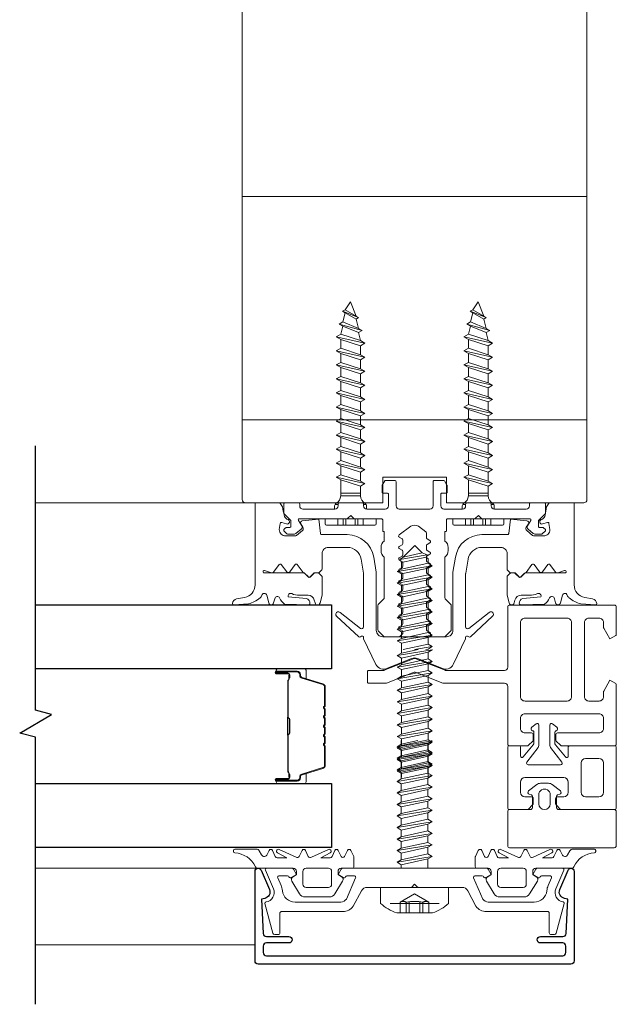
# Model space of a CAD drawing. Extents: x -645 to 6870, y -2969 to 430.
# Drawn here: x 5261 to 5354, y -2254 to -2099 of the extents above; entities that cross this region are included whole.
import ezdxf

# ---------------------------------------------------------------- set-up
doc = ezdxf.new("R2010")
doc.units = 0
doc.header["$LTSCALE"] = 200
doc.header["$MEASUREMENT"] = 0
doc.linetypes.add('VERDECKT', pattern=[0.375, 0.25, -0.125])
doc.layers.get('0').update_dxf_attribs({"color": 5, "linetype": 'CONTINUOUS', "lineweight": 20})
for name, color, linetype, lineweight in [('0-0', 7, 'CONTINUOUS', 9), ('5-0', 6, 'CONTINUOUS', 9), ('Bemassung', 201, 'CONTINUOUS', 9), ('Butal', 9, 'CONTINUOUS', 15), ('Normteile', 30, 'CONTINUOUS', 15), ('Schraffur Alu', 161, 'CONTINUOUS', 5), ('Spacer Bar', 1, 'CONTINUOUS', 9)]:
    doc.layers.add(name, color=color, linetype=linetype, lineweight=lineweight)
for name, color, linetype in [('3', 3, 'CONTINUOUS'), ('7', 7, 'CONTINUOUS'), ('AUX', 220, 'CONTINUOUS'), ('Glass', 1, 'CONTINUOUS')]:
    doc.layers.add(name, color=color, linetype=linetype)

# ---------------------------------------------------------------- blocks, each defined once
blk = doc.blocks.new('908020 in eingebautem Zust.')
at = {"layer": 'Normteile'}
for p, q in [((-4, 2.5), (-4, 3.3)), ((3.8, 3.5), (-3.8, 3.5)), ((4, 2.5), (4, 3.3)), ((-4, 2.5), (4, 2.5)), ((-2.5, 0.5), (-2.5, 1)), ((-2.43, 0.25), (-2, 0.25)), ((2, 0.25), (2.43, 0.25)), ((2.5, 0.5), (2.5, 1)), ((-1.55, -3.6), (-1.55, -1.09)), ((-1.55, -1.09), (1.55, -1.09)), ((1.55, -1.5), (-1.55, -1.5)), ((1.55, -2.6), (1.55, -1.09)), ((2.25, -3), (-2.25, -4)), ((1.55, -2.6), (-1.55, -3.6)), ((2.25, -3), (1.55, -2.6)), ((1.55, -3.4), (2.25, -3)), ((-1.55, -3.6), (-2.25, -4)), ((-2.25, -4), (-1.55, -4.4)), ((-1.55, -4.4), (1.55, -3.4)), ((-1.55, -5.8), (-1.55, -4.4)), ((1.55, -4.8), (1.55, -3.4)), ((2.25, -5.2), (-2.25, -6.2)), ((-1.55, -5.8), (-2.25, -6.2)), ((1.55, -4.8), (-1.55, -5.8)), ((-1.55, -6.6), (1.55, -5.6)), ((2.25, -5.2), (1.55, -4.8)), ((1.55, -5.6), (2.25, -5.2)), ((1.55, -7), (1.55, -5.6)), ((-2.25, -6.2), (-1.55, -6.6)), ((2.25, -7.4), (-2.25, -8.4)), ((-1.55, -8), (-1.55, -6.6)), ((1.55, -7), (-1.55, -8)), ((2.25, -7.4), (1.55, -7)), ((1.55, -7.8), (2.25, -7.4)), ((-1.55, -8), (-2.25, -8.4)), ((-2.25, -8.4), (-1.55, -8.8)), ((-1.55, -8.8), (1.55, -7.8)), ((-1.55, -10.2), (-1.55, -8.8)), ((1.55, -9.2), (-1.55, -10.2)), ((1.55, -9.2), (1.55, -7.8)), ((2.25, -9.6), (1.55, -9.2)), ((2.25, -9.6), (-2.25, -10.6)), ((-1.55, -10.2), (-2.25, -10.6)), ((-2.25, -10.6), (-1.55, -11)), ((-1.55, -11), (1.55, -10)), ((1.55, -10), (2.25, -9.6)), ((1.55, -11.4), (1.55, -10)), ((2.25, -11.8), (-2.25, -12.8)), ((-1.55, -12.4), (-1.55, -11)), ((1.55, -11.4), (-1.55, -12.4)), ((-1.55, -13.2), (1.55, -12.2)), ((2.25, -11.8), (1.55, -11.4)), ((1.55, -12.2), (2.25, -11.8)), ((1.55, -13.6), (1.55, -12.2)), ((-1.55, -12.4), (-2.25, -12.8)), ((-2.25, -12.8), (-1.55, -13.2)), ((-1.55, -14.6), (-1.55, -13.2)), ((1.55, -13.6), (-1.55, -14.6)), ((2.25, -14), (1.55, -13.6)), ((2.25, -14), (-2.25, -15)), ((-1.55, -14.6), (-2.25, -15)), ((-2.25, -15), (-1.55, -15.4)), ((-1.55, -15.4), (1.55, -14.4)), ((-1.55, -16.8), (-1.55, -15.4)), ((1.55, -14.4), (2.25, -14)), ((1.55, -15.8), (1.55, -14.4)), ((2.25, -16.2), (-2.25, -17.2)), ((-1.55, -16.8), (-2.25, -17.2)), ((1.55, -15.8), (-1.55, -16.8)), ((-1.55, -17.6), (1.55, -16.6)), ((2.25, -16.2), (1.55, -15.8)), ((1.55, -16.6), (2.25, -16.2)), ((1.55, -18), (1.55, -16.6)), ((-2.25, -17.2), (-1.55, -17.6)), ((2.25, -18.4), (-2.25, -19.4)), ((-1.55, -19), (-1.55, -17.6)), ((1.55, -18), (-1.55, -19)), ((2.25, -18.4), (1.55, -18)), ((1.55, -18.8), (2.25, -18.4)), ((-1.55, -19), (-2.25, -19.4)), ((-2.25, -19.4), (-1.55, -19.8)), ((-1.55, -19.8), (1.55, -18.8)), ((-1.55, -21.2), (-1.55, -19.8)), ((1.55, -20.2), (1.55, -18.8)), ((2.25, -20.6), (-2.25, -21.6)), ((-1.55, -21.2), (-2.25, -21.6)), ((1.55, -20.2), (-1.55, -21.2)), ((-1.55, -22), (1.55, -21)), ((2.25, -20.6), (1.55, -20.2)), ((1.55, -21), (2.25, -20.6)), ((1.55, -22.4), (1.55, -21)), ((-2.25, -21.6), (-1.55, -22)), ((2.25, -22.8), (-2.25, -23.8)), ((-1.55, -23.4), (-1.55, -22)), ((1.55, -22.4), (-1.55, -23.4)), ((2.25, -22.8), (1.55, -22.4)), ((1.55, -23.2), (2.25, -22.8)), ((-1.55, -23.4), (-2.25, -23.8)), ((-2.25, -23.8), (-1.55, -24.2)), ((-1.55, -24.2), (1.55, -23.2)), ((-1.55, -25.6), (-1.55, -24.2)), ((1.55, -24.6), (-1.55, -25.6)), ((1.55, -24.6), (1.55, -23.2)), ((2.25, -25), (1.55, -24.6)), ((2.25, -25), (-2.25, -26)), ((-1.55, -25.6), (-2.25, -26)), ((-2.25, -26), (-1.55, -26.4)), ((-1.55, -26.4), (1.55, -25.4)), ((1.24, -26.68), (1.55, -25.4)), ((1.55, -25.4), (2.25, -25)), ((1.8, -27), (-1.8, -28)), ((-1.24, -27.68), (-1.8, -28)), ((-1.24, -27.68), (-1.55, -26.4)), ((1.24, -26.68), (-1.24, -27.68)), ((-1.24, -28.32), (1.24, -27.32)), ((0.87, -28.77), (1.24, -27.32)), ((1.8, -27), (1.24, -26.68)), ((1.24, -27.32), (1.8, -27)), ((-1.8, -28), (-1.24, -28.32)), ((1.26, -29), (-1.26, -30)), ((-0.87, -29.77), (-1.24, -28.32)), ((0.87, -28.77), (-0.87, -29.77)), ((-0.87, -30.23), (0.87, -29.23)), ((0, -31.5), (0.87, -29.23)), ((1.26, -29), (0.87, -28.77)), ((0.87, -29.23), (1.26, -29)), ((-0.87, -29.77), (-1.26, -30)), ((-1.26, -30), (-0.87, -30.23)), ((-0.87, -30.23), (0, -31.5))]:
    blk.add_line(p, q, dxfattribs=at)
at = {"layer": 'Normteile', "linetype": 'VERDECKT', "ltscale": 0.3}
for p, q in [((-1.98, 2.5), (-1.98, 3.5)), ((-1.14, 3.5), (-1.14, 2.5)), ((-0.73, 3.5), (-0.73, 2.5)), ((0.73, 3.5), (0.73, 2.5)), ((1.14, 2.5), (1.14, 3.5)), ((1.97, 3.5), (1.97, 2.5))]:
    blk.add_line(p, q, dxfattribs=at)
at = {"layer": 'Normteile'}
for centre, radius, start, end in [((-3.8, 3.3), 0.2, 90, 180), ((3.8, 3.3), 0.2, 0, 90), ((-2, 0.5), 0.5, 180, 240), ((-3.01, -1.18), 1.46, 3.4521, 58.7297), ((3.01, -1.18), 1.46, 121.2703, 176.5479), ((2, 0.5), 0.5, 300, 0)]:
    blk.add_arc(centre, radius, start, end, dxfattribs=at)
blk = doc.blocks.new('11070 gedrückt 3mm')
for points in [[(12.95, -1.22, 0.277332), (16.16, -3.42, -1.021113), (16.01, -4), (12.78, -4, -0.270798), (12.34, -3.75), (11.97, -3.08, 0.581309), (11.1, -3.15), (10.81, -3.79, -0.63707), (10.26, -3.79), (9.82, -2.84, 0.291473), (9.55, -2.66), (8.04, -2.66), (9.5, -3.42, -0.957292), (9.21, -3.94), (6.56, -2.75, 0.520567), (6.08, -2.84), (5.63, -3.79, -0.63707), (5.09, -3.79), (4.65, -2.84, 0.520567), (4.16, -2.75), (1.51, -3.94, -0.957292), (1.23, -3.42), (2.69, -2.66), (1.21, -2.66, 0.291473), (0.94, -2.84), (0.5, -3.79, -0.63707), (-0.05, -3.79), (-0.49, -2.84, 0.63707), (-1.03, -2.84), (-1.48, -3.79, -0.63707), (-2.02, -3.79), (-2.47, -2.83, -0.109518), (-2.5, -2.7), (-2.5, -1.3, -0.41421), (-2.2, -1), (-0.5, -1, 0.414187), (0, -0.5), (0, 0), (-0.55, 0.32, -0.419151), (-0.73, 1.01), (0.48, 3.01, -0.263431), (1.34, 3.5), (5.16, 3.5, -0.263427), (6.02, 3.01), (7.23, 1.01, -0.419155), (7.05, 0.32), (6.5, 0), (6.5, -0.5, 0.414213), (7, -1), (12.66, -1, -0.336677)], [(1.5, -1), (5, -1, 0.414214), (5.5, -0.5), (5.5, 1.5, 0.414214), (5, 2), (1.5, 2, 0.414214), (1, 1.5), (1, -0.5, 0.414214)]]:
    blk.add_lwpolyline(points, format="xyb", close=True)
blk = doc.blocks.new('12107 bis 12119 + 12123 bis 12128 Schraubenkopf')
at = {"layer": 'Normteile', "linetype": 'VERDECKT', "ltscale": 0.3}
for p, q in [((-2.25, 2.32), (-2.25, 4)), ((-1.3, 4), (-1.3, 2.32)), ((-0.83, 4), (-0.83, 2.25)), ((0.83, 4), (0.83, 2.25)), ((1.3, 2.32), (1.3, 4)), ((2.25, 4), (2.25, 2.32)), ((0, 1), (-2.25, 2.32)), ((2.25, 2.32), (0, 1))]:
    blk.add_line(p, q, dxfattribs=at)
at = {"layer": 'Normteile'}
blk.add_line((-3.85, 2.5), (3.85, 2.5), dxfattribs=at)
at = {"layer": 'Normteile', "ltscale": 0.75}
blk.add_lwpolyline([(5.33, 2.5), (5.33, 0), (-5.33, 0), (-5.33, 2.5, -0.095875), (-2.8, 4), (2.8, 4, -0.095875)], format="xyb", close=True, dxfattribs=at)
at = {"layer": 'Normteile', "linetype": 'VERDECKT', "ltscale": 0.3}
for centre, radius, start, end in [((-1.78, 3.16), 0.962, 240.4703, 299.5297), ((0, 9.03), 6.84, 259.0274, 280.9726), ((1.78, 3.16), 0.962, 240.4703, 299.5297)]:
    blk.add_arc(centre, radius, start, end, dxfattribs=at)
blk = doc.blocks.new('150005~ gedrückt')
at = {"layer": '0-0'}
blk.add_line((20.68, 0.62), (20.68, 0.62), dxfattribs=at)
blk.add_lwpolyline([(15.6, 15.7, 0.767327), (14.82, 15.7), (14.5, 14.5), (14.5, 14.23), (14.5, 11.58, 0.198912), (14.56, 11.44), (14.94, 11.06, 0.198912), (15.08, 11), (15.63, 11, 0.198912), (15.78, 11.06), (16.36, 11.64, -0.414214), (16.64, 11.64), (17.22, 11.06, 0.198912), (17.37, 11), (23.55, 11, -1.177731), (23.49, 10.61), (22.43, 10.97, 0.323922), (22.1, 10.86), (21.21, 9.68, -0.5), (20.89, 9.68), (20.04, 10.81, 0.5), (19.56, 10.81), (18.71, 9.68, -0.5), (18.39, 9.68), (17.46, 10.92, 0.211267), (17.32, 11, -0.174469), (17.19, 11.06), (16.68, 11.58, 0.414214), (16.32, 11.58), (15.8, 11.05, -0.198912), (15.65, 10.99), (15.07, 10.99, 0.198912), (14.93, 10.93), (14.56, 10.56, 0.198912), (14.5, 10.42), (14.5, 8, -0.414214), (13.5, 7), (10.54, 7, -0.366641), (8.37, 8.84), (8.01, 11.02, -0.041301), (8, 11.1), (8, 19.45, -0.625085), (8.48, 19.68), (11.68, 17.18, 1), (12.22, 17.77), (8.74, 21.01, 0.338057), (8.5, 21.03), (8.31, 20.91, -0.58767), (8, 21.08), (8, 21.21, 0.111726), (7.98, 21.3), (6.05, 25.34, 0.428472), (4.26, 25.92), (0.47, 24.42, -0.251879), (-0.47, 24.42), (-4.26, 25.92, 0.428472), (-6.05, 25.34), (-7.98, 21.3, 0.111726), (-8, 21.21), (-8, 21.08, -0.58767), (-8.31, 20.91), (-8.5, 21.03, 0.338057), (-8.74, 21.01), (-12.22, 17.77, 1), (-11.68, 17.18), (-8.48, 19.68, -0.625085), (-8, 19.45), (-8, 11.1, -0.041301), (-8.01, 11.02), (-8.37, 8.84, -0.366641), (-10.54, 7), (-13.5, 7, -0.414214), (-14.5, 8), (-14.5, 10.42, 0.198912), (-14.56, 10.56), (-14.93, 10.93, 0.198912), (-15.07, 10.99), (-15.65, 10.99, -0.198912), (-15.8, 11.05), (-16.32, 11.58, 0.414214), (-16.68, 11.58), (-17.19, 11.06, -0.174469), (-17.32, 11, 0.211267), (-17.46, 10.92), (-18.39, 9.68, -0.5), (-18.71, 9.68), (-19.56, 10.81, 0.5), (-20.04, 10.81), (-20.89, 9.68, -0.5), (-21.21, 9.68), (-22.1, 10.86, 0.323922), (-22.43, 10.97), (-23.49, 10.61, -1.177731), (-23.55, 11), (-17.37, 11, 0.198912), (-17.22, 11.06), (-16.64, 11.64, -0.414214), (-16.36, 11.64), (-15.78, 11.06, 0.198912), (-15.63, 11), (-15.08, 11, 0.198912), (-14.94, 11.06), (-14.56, 11.44, 0.198912), (-14.5, 11.58), (-14.5, 14.23), (-14.5, 14.5), (-14.82, 15.7, 0.767327), (-15.6, 15.7), (-15.72, 15.24, -0.339454), (-16.69, 14.5), (-18.02, 14.5, 0.106206), (-19.25, 14.24, -0.678563), (-19.79, 14.75), (-16.94, 15, 0.33767), (-16.39, 15.8, 0.439058), (-16.63, 16), (-20.36, 15.9, 0.106206), (-21.14, 14.91, -0.743454), (-21.9, 15.03), (-22.08, 15.7, 0.767327), (-22.85, 15.7), (-23.17, 14.5, -0.343975), (-23.57, 14.2, 0.001865), (-23.57, 14.2, -0.270556), (-23.86, 14.36), (-23.91, 14.5, 0.131185), (-24.22, 14.91, 0.101228), (-26.03, 15.84), (-28.34, 16, 0.451773), (-28.53, 15.78, 0.33767), (-27.88, 15.07), (-26.65, 14.85, -0.363644), (-25, 12.88), (-25, 0), (-21.09, 0), (-20.68, 0.62, -0.008522), (-20.44, 1.97, -0.182347), (-20.03, 2.55), (-19.83, 2.65, 0.969791), (-20.05, 3.32), (-20.8, 3.09, -0.450044), (-21.05, 3.25), (-21.2, 4.2, -0.414214), (-20.2, 5.2), (-18.74, 5.2, -0.172955), (-18.48, 5.11), (-17.57, 4.37, -0.375129), (-17.49, 3.85), (-17.83, 3.3, 0.549389), (-17.6, 2.84), (-15, 2.55), (-14.75, 4.82, -0.382041), (-14.55, 5), (-10.54, 5, 0.366641), (-6.4, 8.51), (-6.01, 10.85, 0.041301), (-6, 10.93), (-6, 20, -0.414214), (-5, 21), (5, 21, -0.414214), (6, 20), (6, 10.93, 0.041301), (6.01, 10.85), (6.4, 8.51, 0.366641), (10.54, 5), (14.55, 5, -0.382041), (14.75, 4.82), (15, 2.55), (17.6, 2.84, 0.549389), (17.83, 3.3), (17.49, 3.85, -0.375129), (17.57, 4.37), (18.48, 5.11, -0.172955), (18.74, 5.2), (20.2, 5.2, -0.414214), (21.2, 4.2), (21.05, 3.25, -0.450044), (20.8, 3.09), (20.05, 3.32, 0.969791), (19.83, 2.65), (20.03, 2.55, -0.182347), (20.44, 1.97, -0.008522), (20.68, 0.62), (21.09, 0), (25, 0), (25, 12.88, -0.363644), (26.65, 14.85), (27.88, 15.07, 0.33767), (28.53, 15.78, 0.451773), (28.34, 16), (26.03, 15.84, 0.101228), (24.22, 14.91, 0.131185), (23.91, 14.5), (23.86, 14.36, -0.270556), (23.57, 14.2, 0.001865), (23.57, 14.2, -0.343975), (23.17, 14.5), (22.85, 15.7, 0.767327), (22.08, 15.7), (21.9, 15.03, -0.743454), (21.14, 14.91, 0.106206), (20.36, 15.9), (16.63, 16, 0.439058), (16.39, 15.8, 0.33767), (16.94, 15), (19.79, 14.75, -0.678563), (19.25, 14.24, 0.106206), (18.02, 14.5), (16.69, 14.5, -0.339454), (15.72, 15.24)], format="xyb", close=True, dxfattribs=at)
blk = doc.blocks.new('118005~')
at = {"layer": '0-0'}
blk.add_lwpolyline([(0.44, 2.94), (0, 2.5), (-0.44, 2.94, 0.198912), (-0.58, 3), (-7.44, 3, -0.276701), (-8.32, 3.53), (-9.61, 5.95, 0.244698), (-11.25, 6.8), (-20.9, 6.8, -0.414214), (-21.1, 7), (-21.1, 10.1, 0.414214), (-21.4, 10.4), (-21.9, 10.4, 0.339454), (-22.19, 10.18), (-23.44, 5.53, 0.447096), (-23.27, 5.28, -0.491243), (-22.12, 3.21), (-23.38, 0.28, 0.538723), (-23.2, 0), (-19.25, 0, 0.267949), (-18.99, 0.15), (-18.5, 1), (-19.32, 1.47, 0.131652), (-19.42, 1.5), (-19.5, 1.5, 0.341999), (-19.69, 1.35, -0.341999), (-19.89, 1.2), (-21.27, 1.2, -0.538723), (-21.45, 1.48), (-20.93, 2.69, 0.075599), (-20.72, 3.51, -0.383968), (-18.73, 5.3), (-11.55, 5.3, -0.263278), (-10.69, 4.82), (-9.24, 1.48, -0.540147), (-9.42, 1.2), (-10.61, 1.2, -0.341999), (-10.81, 1.35, 0.341999), (-11, 1.5), (-11.08, 1.5, 0.131652), (-11.18, 1.47), (-12, 1), (-11.51, 0.15, 0.267949), (-11.25, 0), (11.25, 0, 0.267949), (11.51, 0.15), (12, 1), (11.18, 1.47, 0.131652), (11.08, 1.5), (11, 1.5, 0.341999), (10.81, 1.35, -0.341999), (10.61, 1.2), (9.42, 1.2, -0.540147), (9.24, 1.48), (10.69, 4.82, -0.263278), (11.55, 5.3), (18.73, 5.3, -0.383968), (20.72, 3.51, 0.075599), (20.93, 2.69), (21.45, 1.48, -0.538723), (21.27, 1.2), (19.89, 1.2, -0.341999), (19.69, 1.35, 0.341999), (19.5, 1.5), (19.42, 1.5, 0.131652), (19.32, 1.47), (18.5, 1), (18.99, 0.15, 0.267949), (19.25, 0), (23.2, 0, 0.538723), (23.38, 0.28), (22.12, 3.21, -0.491243), (23.27, 5.28, 0.447096), (23.44, 5.53), (22.19, 10.18, 0.339454), (21.9, 10.4), (21.4, 10.4, 0.414214), (21.1, 10.1), (21.1, 7, -0.414214), (20.9, 6.8), (11.25, 6.8, 0.244698), (9.61, 5.95), (8.32, 3.53, -0.276701), (7.44, 3), (0.58, 3, 0.198912)], format="xyb", close=True, dxfattribs=at)
blk = doc.blocks.new('145021~')
at = {"layer": '0-0', "ltscale": 0.005}
blk.add_lwpolyline([(2.4, 1), (-2.4, 1, 0.414214), (-2.9, 0.5), (-2.9, -3.3, -0.414214), (-3.1, -3.5), (-4.49, -3.5, -0.25766), (-4.66, -3.41), (-5.07, -2.76, -0.141456), (-5.1, -2.65), (-5.1, -1.7, -0.414214), (-4.9, -1.5), (-4.3, -1.5, 0.414214), (-4.1, -1.3), (-4.1, 0.5, 0.414214), (-4.6, 1), (-7.5, 1, 0.414214), (-8, 0.5), (-8, 0.2, -0.414214), (-8.2, 0), (-11.8, 0, -0.414214), (-12, 0.2), (-12, 0.5, 0.414214), (-12.5, 1), (-17.5, 1, 0.414214), (-18, 0.5), (-18, 0.2, -0.414214), (-18.2, 0), (-20.3, 0, -0.414214), (-20.5, 0.2), (-20.5, 1.62, -0.198912), (-20.44, 1.76), (-19.46, 2.74, 0.198912), (-19.4, 2.88), (-19.4, 3.7, 0.414214), (-19.6, 3.9), (-20.12, 3.9, -0.198912), (-20.26, 3.96), (-20.44, 4.14, -0.198912), (-20.5, 4.28), (-20.5, 4.32, -0.198912), (-20.44, 4.46), (-20.06, 4.84, -0.198912), (-19.92, 4.9), (-18.84, 4.9, -0.172955), (-18.59, 4.81), (-17.77, 4.14, -0.375129), (-17.68, 3.62), (-18.19, 2.8, 0.58611), (-18.01, 2.5), (-10.58, 2.5, -0.198912), (-10.44, 2.44), (-10, 2), (-9.56, 2.44, -0.198912), (-9.42, 2.5), (-5.2, 2.5, 0.414214), (-5, 2.7), (-5, 4.4, -0.414214), (-4.9, 4.5), (-4.85, 4.5, 0.414214), (-4.75, 4.6), (-4.75, 6, -0.256331), (-5.25, 7), (-5.25, 7.5, -0.256331), (-4.75, 8.5), (-4.75, 14.92, 0.198912), (-4.81, 15.06), (-5.69, 15.94, -0.198912), (-5.75, 16.08), (-5.75, 19.92, -0.198912), (-5.69, 20.06), (-4.81, 20.94, -0.198912), (-4.67, 21), (-2.7, 21, -0.414214), (-2.5, 20.8), (-2.5, 20.5, 0.267949), (-2.4, 20.33), (-1.95, 20.07, -0.267949), (-1.85, 19.89), (-1.85, 19.31, -0.267949), (-1.95, 19.13), (-2.4, 18.87, 0.57735), (-2.4, 18.53), (-1.95, 18.27, -0.267949), (-1.85, 18.09), (-1.85, 17.51, -0.267949), (-1.95, 17.33), (-2.4, 17.07, 0.57735), (-2.4, 16.73), (-1.95, 16.47, -0.267949), (-1.85, 16.29), (-1.85, 15.71, -0.267949), (-1.95, 15.53), (-2.4, 15.27, 0.57735), (-2.4, 14.93), (-1.95, 14.67, -0.267949), (-1.85, 14.49), (-1.85, 13.91, -0.267949), (-1.95, 13.73), (-2.4, 13.47, 0.57735), (-2.4, 13.13), (-1.95, 12.87, -0.267949), (-1.85, 12.69), (-1.85, 12.11, -0.267949), (-1.95, 11.93), (-2.4, 11.67, 0.57735), (-2.4, 11.33), (-1.95, 11.07, -0.267949), (-1.85, 10.89), (-1.85, 10.31, -0.267949), (-1.95, 10.13), (-2.4, 9.87, 0.57735), (-2.4, 9.53), (-1.95, 9.27, -0.267949), (-1.85, 9.09), (-1.85, 8.51, -0.267949), (-1.95, 8.33), (-2.4, 8.07, 0.57735), (-2.4, 7.73), (-1.95, 7.47, -0.267949), (-1.85, 7.29), (-1.85, 6.71, -0.267949), (-1.95, 6.53), (-2.4, 6.27, 0.57735), (-2.4, 5.93), (-1.95, 5.67, -0.267815), (-1.85, 5.49), (-1.85, 4.72, 0.238401), (-1.77, 4.56), (-0.59, 3.69, 0.328432), (0.59, 3.69), (2.42, 5.04, 0.540903), (2.4, 5.37), (1.95, 5.63, -0.267949), (1.85, 5.81), (1.85, 6.39, -0.267949), (1.95, 6.57), (2.4, 6.83, 0.57735), (2.4, 7.17), (1.95, 7.43, -0.267949), (1.85, 7.61), (1.85, 8.19, -0.267949), (1.95, 8.37), (2.4, 8.63, 0.57735), (2.4, 8.97), (1.95, 9.23, -0.267949), (1.85, 9.41), (1.85, 9.99, -0.267949), (1.95, 10.17), (2.4, 10.43, 0.57735), (2.4, 10.77), (1.95, 11.03, -0.267949), (1.85, 11.21), (1.85, 11.79, -0.267949), (1.95, 11.97), (2.4, 12.23, 0.57735), (2.4, 12.57), (1.95, 12.83, -0.267949), (1.85, 13.01), (1.85, 13.59, -0.267949), (1.95, 13.77), (2.4, 14.03, 0.57735), (2.4, 14.37), (1.95, 14.63, -0.267949), (1.85, 14.81), (1.85, 15.39, -0.267949), (1.95, 15.57), (2.4, 15.83, 0.57735), (2.4, 16.17), (1.95, 16.43, -0.267949), (1.85, 16.61), (1.85, 17.19, -0.267949), (1.95, 17.37), (2.4, 17.63, 0.57735), (2.4, 17.97), (1.95, 18.23, -0.267949), (1.85, 18.41), (1.85, 18.99, -0.267949), (1.95, 19.17), (2.4, 19.43, 0.57735), (2.4, 19.77), (1.95, 20.03, -0.267949), (1.85, 20.21), (1.85, 20.42, -0.198912), (1.91, 20.56), (2.29, 20.94, -0.198912), (2.43, 21), (4.67, 21, -0.198912), (4.81, 20.94), (5.69, 20.06, -0.198912), (5.75, 19.92), (5.75, 16.08, -0.198912), (5.69, 15.94), (4.81, 15.06, 0.198912), (4.75, 14.92), (4.75, 8.5, -0.256331), (5.25, 7.5), (5.25, 7, -0.256331), (4.75, 6), (4.75, 4.6, 0.414214), (4.85, 4.5), (4.9, 4.5, -0.414214), (5, 4.4), (5, 2.7, 0.414214), (5.2, 2.5), (9.42, 2.5, -0.198983), (9.56, 2.44), (10, 2), (10.44, 2.44, -0.198912), (10.58, 2.5), (18.01, 2.5, 0.58611), (18.19, 2.8), (17.68, 3.62, -0.375129), (17.77, 4.14), (18.59, 4.81, -0.172955), (18.84, 4.9), (19.92, 4.9, -0.198912), (20.06, 4.84), (20.44, 4.46, -0.198912), (20.5, 4.32), (20.5, 4.28, -0.198912), (20.44, 4.14), (20.26, 3.96, -0.198912), (20.12, 3.9), (19.6, 3.9, 0.414214), (19.4, 3.7), (19.4, 2.88, 0.198912), (19.46, 2.74), (20.44, 1.76, -0.198912), (20.5, 1.62), (20.5, 0.2, -0.414214), (20.3, 0), (18.2, 0, -0.414214), (18, 0.2), (18, 0.5, 0.414214), (17.5, 1), (12.5, 1, 0.414214), (12, 0.5), (12, 0.2, -0.414214), (11.8, 0), (8.2, 0, -0.414214), (8, 0.2), (8, 0.5, 0.414214), (7.5, 1), (4.6, 1, 0.414214), (4.1, 0.5), (4.1, -1.3, 0.414214), (4.3, -1.5), (4.9, -1.5, -0.414214), (5.1, -1.7), (5.1, -2.65, -0.141456), (5.07, -2.76), (4.66, -3.41, -0.25766), (4.49, -3.5), (3.1, -3.5, -0.414214), (2.9, -3.3), (2.9, 0.5, 0.414214)], format="xyb", close=True, dxfattribs=at)
blk = doc.blocks.new('Schraubenspitze St5.5 THERM+ H und A')
at = {"layer": 'Normteile', "color": 30}
for p, q in [((0.03, 21), (-2.77, 20.54)), ((-2.1, 20.92), (-2.77, 20.54)), ((-2.77, 20.54), (-2.1, 20.16)), ((-2.1, 20.92), (-2.1, 21)), ((-1.75, 21), (-2.1, 20.92)), ((-2.1, 20.16), (1.78, 21)), ((-2.1, 19.11), (-2.1, 20.16)), ((2.07, 20.02), (2.07, 21)), ((2.73, 19.64), (-2.77, 18.73)), ((-2.1, 19.11), (-2.77, 18.73)), ((-2.77, 18.73), (-2.1, 18.35)), ((2.07, 20.02), (-2.1, 19.11)), ((-2.1, 18.35), (2.07, 19.25)), ((2.73, 19.64), (2.07, 20.02)), ((2.07, 19.25), (2.73, 19.64)), ((2.07, 18.21), (2.07, 19.25)), ((2.73, 17.83), (-2.77, 16.92)), ((-2.1, 17.3), (-2.77, 16.92)), ((-2.1, 17.3), (-2.1, 18.35)), ((2.07, 18.21), (-2.1, 17.3)), ((-2.1, 16.54), (2.07, 17.44)), ((2.73, 17.83), (2.07, 18.21)), ((2.07, 17.44), (2.73, 17.83)), ((2.07, 16.4), (2.07, 17.44)), ((-2.77, 16.92), (-2.1, 16.54)), ((2.73, 16.02), (-2.77, 15.11)), ((-2.1, 15.49), (-2.77, 15.11)), ((-2.1, 15.49), (-2.1, 16.54)), ((2.07, 16.4), (-2.1, 15.49)), ((-2.1, 14.73), (2.07, 15.63)), ((2.73, 16.02), (2.07, 16.4)), ((2.07, 15.63), (2.73, 16.02)), ((2.07, 14.59), (2.07, 15.63)), ((-2.77, 15.11), (-2.1, 14.73)), ((2.73, 14.21), (-2.77, 13.3)), ((-2.1, 13.68), (-2.1, 14.73)), ((2.07, 14.59), (-2.1, 13.68)), ((2.73, 14.21), (2.07, 14.59)), ((2.07, 13.82), (2.73, 14.21)), ((-2.1, 13.68), (-2.77, 13.3)), ((-2.77, 13.3), (-2.1, 12.92)), ((2.73, 12.4), (-2.77, 11.49)), ((-2.1, 12.92), (2.07, 13.82)), ((-2.1, 11.87), (-2.1, 12.92)), ((2.07, 12.78), (-2.1, 11.87)), ((2.07, 12.78), (2.07, 13.82)), ((2.73, 12.4), (2.07, 12.78)), ((2.07, 12.01), (2.73, 12.4)), ((-2.1, 11.87), (-2.77, 11.49)), ((-2.77, 11.49), (-2.1, 11.11)), ((-2.1, 11.11), (2.07, 12.01)), ((-2.1, 10.06), (-2.1, 11.11)), ((2.07, 10.97), (-2.1, 10.06)), ((2.07, 10.97), (2.07, 12.01)), ((2.73, 10.59), (2.07, 10.97)), ((2.73, 10.59), (-2.77, 9.68)), ((-2.1, 10.06), (-2.77, 9.68)), ((-2.77, 9.68), (-2.1, 9.3)), ((-2.1, 9.3), (2.07, 10.2)), ((-2.1, 8.25), (-2.1, 9.3)), ((2.07, 10.2), (2.73, 10.59)), ((2.07, 9.16), (2.07, 10.2))]:
    blk.add_line(p, q, dxfattribs=at)
at = {"layer": 'Normteile'}
for p, q in [((2.73, 8.78), (-2.77, 7.87)), ((-2.1, 8.25), (-2.77, 7.87)), ((-2.77, 7.87), (-2.1, 7.49)), ((2.07, 9.16), (-2.1, 8.25)), ((-2.1, 7.49), (2.07, 8.39)), ((2.73, 8.78), (2.07, 9.16)), ((2.07, 8.39), (2.73, 8.78)), ((2.07, 7.35), (2.07, 8.39)), ((-2.1, 6.79), (-2.1, 7.49)), ((-1.82, 6.51), (-2.1, 6.79)), ((2.31, 6.9), (-1.98, 6.16)), ((-1.82, 6.51), (-1.98, 6.16)), ((2.07, 7.35), (-1.82, 6.51)), ((-1.19, 5.87), (1.8, 6.52)), ((-0.02, 4.7), (1.8, 6.52)), ((1.8, 6.52), (2.31, 6.9)), ((2.31, 6.9), (2.07, 7.35)), ((-1.98, 6.16), (-1.19, 5.87)), ((-0.02, 4.7), (-1.19, 5.87))]:
    blk.add_line(p, q, dxfattribs=at)
blk = doc.blocks.new('Gewinde L20 für Blechschraube St5.5')
at = {"layer": 'Normteile'}
for p, q in [((-2.09, -1.47), (-2.09, 0)), ((2.08, -0.56), (2.08, 0)), ((2.75, -0.95), (-2.75, -1.85)), ((-2.09, -1.47), (-2.75, -1.85)), ((2.08, -0.56), (-2.09, -1.47)), ((-2.09, -2.24), (2.08, -1.33)), ((2.75, -0.95), (2.08, -0.56)), ((2.08, -1.33), (2.75, -0.95)), ((2.08, -2.37), (2.08, -1.33)), ((-2.75, -1.85), (-2.09, -2.24)), ((2.75, -2.76), (-2.75, -3.66)), ((-2.09, -3.28), (-2.09, -2.24)), ((2.08, -2.37), (-2.09, -3.28)), ((2.75, -2.76), (2.08, -2.37)), ((2.08, -3.14), (2.75, -2.76)), ((-2.09, -3.28), (-2.75, -3.66)), ((-2.75, -3.66), (-2.09, -4.05)), ((2.75, -4.57), (-2.75, -5.47)), ((-2.09, -4.05), (2.08, -3.14)), ((-2.09, -5.09), (-2.09, -4.05)), ((2.08, -4.18), (-2.09, -5.09)), ((2.08, -4.18), (2.08, -3.14)), ((2.75, -4.57), (2.08, -4.18)), ((2.08, -4.95), (2.75, -4.57)), ((-2.09, -5.09), (-2.75, -5.47)), ((-2.75, -5.47), (-2.09, -5.86)), ((-2.09, -5.86), (2.08, -4.95)), ((-2.09, -6.9), (-2.09, -5.86)), ((2.08, -5.99), (-2.09, -6.9)), ((2.08, -5.99), (2.08, -4.95)), ((2.75, -6.38), (2.08, -5.99)), ((2.75, -6.38), (-2.75, -7.28)), ((-2.09, -6.9), (-2.75, -7.28)), ((-2.75, -7.28), (-2.09, -7.67)), ((-2.09, -7.67), (2.08, -6.76)), ((-2.09, -8.71), (-2.09, -7.67)), ((2.08, -6.76), (2.75, -6.38)), ((2.08, -7.8), (2.08, -6.76)), ((2.75, -8.19), (-2.75, -9.09)), ((-2.09, -8.71), (-2.75, -9.09)), ((-2.75, -9.09), (-2.09, -9.48)), ((2.08, -7.8), (-2.09, -8.71)), ((-2.09, -9.48), (2.08, -8.57)), ((2.75, -8.19), (2.08, -7.8)), ((2.08, -8.57), (2.75, -8.19)), ((2.08, -9.61), (2.08, -8.57)), ((2.75, -10), (-2.75, -10.9)), ((-2.09, -10.52), (-2.75, -10.9)), ((-2.09, -10.52), (-2.09, -9.48)), ((2.08, -9.61), (-2.09, -10.52)), ((-2.09, -11.29), (2.08, -10.38)), ((2.75, -10), (2.08, -9.61)), ((2.08, -10.38), (2.75, -10)), ((2.08, -11.42), (2.08, -10.38)), ((-2.75, -10.9), (-2.09, -11.29)), ((2.75, -11.81), (-2.75, -12.71)), ((-2.09, -12.33), (-2.75, -12.71)), ((-2.09, -12.33), (-2.09, -11.29)), ((2.08, -11.42), (-2.09, -12.33)), ((-2.09, -13.1), (2.08, -12.19)), ((2.75, -11.81), (2.08, -11.42)), ((2.08, -12.19), (2.75, -11.81)), ((2.08, -13.23), (2.08, -12.19)), ((-2.75, -12.71), (-2.09, -13.1)), ((2.75, -13.62), (-2.75, -14.52)), ((-2.09, -14.14), (-2.09, -13.1)), ((2.08, -13.23), (-2.09, -14.14)), ((2.75, -13.62), (2.08, -13.23)), ((2.08, -14), (2.75, -13.62)), ((-2.09, -14.14), (-2.75, -14.52)), ((-2.75, -14.52), (-2.09, -14.91)), ((-2.09, -14.91), (2.08, -14)), ((-2.09, -15.95), (-2.09, -14.91)), ((2.08, -15.04), (-2.09, -15.95)), ((2.08, -15.04), (2.08, -14)), ((2.75, -15.43), (2.08, -15.04)), ((2.75, -15.43), (-2.75, -16.33)), ((-2.09, -15.95), (-2.75, -16.33)), ((-2.75, -16.33), (-2.09, -16.72)), ((-2.09, -16.72), (2.08, -15.81)), ((-2.09, -17.76), (-2.09, -16.72)), ((2.08, -16.85), (-2.09, -17.76)), ((2.08, -15.81), (2.75, -15.43)), ((2.08, -16.85), (2.08, -15.81)), ((2.75, -17.24), (2.08, -16.85)), ((2.75, -17.24), (-2.75, -18.14)), ((-2.09, -17.76), (-2.75, -18.14)), ((-2.75, -18.14), (-2.09, -18.53)), ((-2.09, -18.53), (2.08, -17.62)), ((2.08, -17.62), (2.75, -17.24)), ((2.08, -18.66), (2.08, -17.62)), ((2.75, -19.05), (-2.75, -19.95)), ((-2.09, -19.57), (-2.75, -19.95)), ((-2.75, -19.95), (-2.67, -20)), ((-2.09, -19.57), (-2.09, -18.53)), ((2.08, -18.66), (-2.09, -19.57)), ((-0.53, -20), (2.08, -19.43)), ((2.08, -20), (2.08, -19.43)), ((2.75, -19.05), (2.08, -18.66)), ((2.08, -19.43), (2.75, -19.05))]:
    blk.add_line(p, q, dxfattribs=at)
blk = doc.blocks.new('13003~')
blk.add_lwpolyline([(23.7, 13.2, 0.414214), (23.2, 13.7), (-23.2, 13.7, 0.414214), (-23.7, 13.2), (-23.7, 12.2, 0.414214), (-23.2, 11.7), (-19.7, 11.7, -0.414214), (-19.2, 11.2, -0.414214), (-19.7, 10.7), (-23.22, 10.7, 0.399361), (-23.72, 10.23), (-24, 4.82), (-23.48, 4.72, -0.480356), (-22.74, 3.35), (-24.04, 0.3, -0.300368), (-24.5, 0, -0.414214), (-25, 0.5), (-25, 14.5, -0.414214), (-24.5, 15), (24.5, 15, -0.414214), (25, 14.5), (25, 0.5, -0.414214), (24.5, 0, -0.300368), (24.04, 0.3), (22.74, 3.35, -0.480356), (23.48, 4.72), (24, 4.82), (23.72, 10.23, 0.399361), (23.22, 10.7), (19.7, 10.7, -0.414214), (19.2, 11.2), (19.2, 11.2, -0.414214), (19.7, 11.7), (23.2, 11.7, 0.414214), (23.7, 12.2)], format="xyb", close=True)
blk = doc.blocks.new('168021')
at = {"layer": '0-0'}
for points in [[(17.3, 33, -0.414214), (16.6, 33.7), (16.6, 35.3, -0.414214), (17.3, 36), (18.3, 36, 0.414214), (18.6, 36.3), (18.6, 37.08, 0.198912), (18.51, 37.29), (17.86, 37.94, 0.198912), (17.72, 38), (14.8, 38, 0.414214), (14.6, 37.8), (14.6, 28.7, -0.414214), (14.1, 28.2), (4.47, 28.2, 0.094088), (4.4, 28.19), (0.07, 26.48, -0.189856), (-0.07, 26.48), (-4.4, 28.19, 0.094088), (-4.47, 28.2), (-7.2, 28.2, 0.414214), (-7.4, 28), (-7.4, 26.4, 0.414214), (-7.2, 26.2), (-4.85, 26.2, -0.094088), (-4.78, 26.19), (-0.07, 24.33, 0.189856), (0.07, 24.33), (4.78, 26.19, -0.094088), (4.85, 26.2), (14.1, 26.2, -0.414214), (14.6, 25.7), (14.6, 16.2, 0.414214), (14.8, 16), (31.4, 16, 0.414214), (31.6, 16.2), (31.6, 20.56, 0.267949), (31.5, 20.73), (30.6, 21.25), (29.63, 19.56, 0.131652), (29.6, 19.46), (29.6, 18.7, -0.414214), (28.9, 18), (27.3, 18, -0.414214), (26.6, 18.7), (26.6, 30.3, -0.414214), (27.3, 31), (28.9, 31, -0.414214), (29.6, 30.3), (29.6, 29.54, 0.131652), (29.63, 29.44), (30.6, 27.75), (31.5, 28.27, 0.267949), (31.6, 28.44), (31.6, 37.8, 0.414214), (31.4, 38), (22.98, 38, 0.198912), (22.84, 37.94), (22.19, 37.29, 0.198912), (22.1, 37.08), (22.1, 36.3, 0.414214), (22.4, 36), (28.9, 36, -0.414214), (29.6, 35.3), (29.6, 33.7, -0.414214), (28.9, 33)], [(16.6, 18.7, 0.414214), (17.3, 18), (23.9, 18, 0.414214), (24.6, 18.7), (24.6, 30.3, 0.414214), (23.9, 31), (17.3, 31, 0.414214), (16.6, 30.3)]]:
    blk.add_lwpolyline(points, format="xyb", close=True, dxfattribs=at)

msp = doc.modelspace()

# ---------------------------------------------------------------- linework, layer by layer
at = {"layer": '0-0'}
for points in [[(5327.88952, -2170.97328), (5327.88952, -2174.97328), (5349.38952, -2174.97328, 0.414213562), (5349.88952, -2174.47328), (5349.88952, -2010.47328, 0.414213562), (5349.38952, -2009.97328), (5296.38952, -2009.97328, 0.414213562), (5295.88952, -2010.47328), (5295.88952, -2174.47328, 0.414213562), (5296.38952, -2174.97328), (5317.88952, -2174.97328), (5317.88952, -2170.97328)], [(5346.52739, -2214.80136), (5344.96503, -2212.91044, -0.174370848), (5344.85048, -2212.59196), (5344.85048, -2210.93714, -0.257669981), (5344.99872, -2210.71849), (5345.07814, -2210.68711, 0.574544171), (5345.18558, -2210.12982), (5344.50471, -2209.59608, 0.625435419), (5344.10048, -2209.79283), (5344.10048, -2212.99716, 0.163151765), (5344.2015, -2213.29852), (5345.96747, -2215.63651, -0.619211435), (5345.76798, -2216.03719), (5340.67227, -2216.03719, -0.619211435), (5340.47279, -2215.63651), (5342.23875, -2213.29852, 0.163151765), (5342.33978, -2212.99716), (5342.33978, -2209.79283, 0.625435419), (5341.93554, -2209.59608), (5341.25467, -2210.12982, 0.574544171), (5341.36211, -2210.68711), (5341.44154, -2210.71849, -0.257669981), (5341.58978, -2210.93714), (5341.58978, -2212.59196, -0.174370848), (5341.47523, -2212.91044), (5339.91286, -2214.80136, -0.70303955), (5339.47014, -2214.64212), (5339.47014, -2213.23717, 0.414213562), (5339.27014, -2213.03717), (5337.67014, -2213.03717, 0.414213562), (5337.47014, -2213.23717), (5337.47014, -2222.83717, 0.414213562), (5337.67014, -2223.03717), (5340.58729, -2223.03717, 0.198912367), (5340.72872, -2222.97859), (5341.38227, -2222.32504, 0.198912367), (5341.47014, -2222.1129), (5341.47014, -2221.33717, 0.414213562), (5341.17014, -2221.03717), (5340.17014, -2221.03717, -0.414213562), (5339.47014, -2220.33717), (5339.47014, -2218.73717, -0.414213562), (5340.17014, -2218.03717), (5346.27012, -2218.03717, -0.414213562), (5346.97012, -2218.73717), (5346.97012, -2220.33717, -0.414213562), (5346.27012, -2221.03717), (5345.27014, -2221.03717, 0.414213562), (5344.97014, -2221.33717), (5344.97014, -2222.1129, 0.198912367), (5345.05801, -2222.32504), (5345.71156, -2222.97859, 0.198912367), (5345.85298, -2223.03717), (5354.27014, -2223.03717, 0.414213562), (5354.47014, -2222.83717), (5354.47014, -2213.23717, 0.414213562), (5354.27014, -2213.03717), (5347.17012, -2213.03717, 0.414213562), (5346.97012, -2213.23717), (5346.97012, -2214.64212, -0.70303955)], [(5348.96849, -2215.73719, -0.414213562), (5349.66849, -2215.03719), (5351.76851, -2215.03719, -0.414213562), (5352.46851, -2215.73719), (5352.46802, -2220.33705, -0.414213562), (5351.76802, -2221.03705), (5349.668, -2221.03705, -0.414213562), (5348.968, -2220.33705)], [(5345.61738, -2220.65564, 0.618260414), (5345.72481, -2220.12975), (5344.46355, -2219.14109, 0.167757799), (5343.84661, -2218.92811), (5343.23972, -2218.92812), (5342.63282, -2218.92812, 0.167757799), (5342.01589, -2219.14112), (5340.75465, -2220.12982, 0.618260414), (5340.86209, -2220.6557), (5341.19151, -2220.74396, -0.339454259), (5341.33975, -2220.93714), (5341.33978, -2222.73714, -0.414213562), (5341.03978, -2223.03714), (5337.77012, -2223.03719, 0.414213562), (5337.47012, -2223.33719), (5337.47014, -2228.7371, 0.414213562), (5337.77014, -2229.03709), (5354.17014, -2229.03689, 0.414213562), (5354.47014, -2228.73688), (5354.47012, -2223.33698, 0.414213546), (5354.17012, -2223.03698), (5345.43978, -2223.03709, -0.414213562), (5345.13978, -2222.73709), (5345.13975, -2220.93709, -0.339454259), (5345.28799, -2220.7439)], [(5342.33977, -2222.13713), (5342.33975, -2220.72813, -1), (5344.13975, -2220.72811), (5344.13977, -2222.13711, -1)]]:
    msp.add_lwpolyline(points, format="xyb", close=True, dxfattribs=at)
at = {"layer": '5-0'}
for p, q in [((5349.88952, -2126.97328), (5295.88952, -2126.97328)), ((5349.88952, -2161.97328), (5295.88952, -2161.97328)), ((5297.86341, -2174.97328), (5263.52083, -2174.97328)), ((5298.38245, -2232.24101), (5263.52083, -2232.24101)), ((5297.88952, -2244.24101), (5263.52083, -2244.24101))]:
    msp.add_line(p, q, dxfattribs=at)
at = {"layer": '7', "flags": 128}
msp.add_lwpolyline([(5263.52083, -2253.55586), (5263.52083, -2211.72039), (5261.02084, -2211.05052), (5266.02082, -2208.16378), (5263.52083, -2207.49391), (5263.52083, -2166.05829)], dxfattribs=at)
at = {"layer": 'Butal'}
for points in [[(5301.46104, -2200.97328), (5305.63953, -2200.97328, -0.414213562), (5305.88953, -2201.22328), (5305.88953, -2202.54816), (5305.27919, -2202.36156, -0.329750547), (5305.01333, -2202.00228), (5305.01333, -2201.88328, 0.414213562), (5304.50333, -2201.37328), (5301.21104, -2201.37328), (5301.21104, -2201.22328, -0.414213562)], [(5301.46104, -2218.97112), (5305.63953, -2218.97112, 0.414213562), (5305.88953, -2218.72112), (5305.88953, -2217.39624), (5305.27919, -2217.58284, 0.329750547), (5305.01333, -2217.94213), (5305.01333, -2218.06112, -0.414213562), (5304.50333, -2218.57112), (5301.21104, -2218.57112), (5301.21104, -2218.72112, 0.414213562)]]:
    msp.add_lwpolyline(points, format="xyb", close=True, dxfattribs=at)
at = {"layer": 'Glass'}
for points in [[(5263.52083, -2190.97328), (5309.88952, -2190.97328), (5309.88952, -2200.97328), (5263.52083, -2200.97328)], [(5263.52083, -2218.97328), (5309.88952, -2218.97328), (5309.88952, -2228.97328), (5263.52083, -2228.97328)]]:
    msp.add_lwpolyline(points, dxfattribs=at)
at = {"layer": 'Spacer Bar'}
for points in [[(5308.88952, -2208.79066, 0.226276898), (5308.84245, -2208.69197), (5308.75741, -2208.6231, -0.476975533), (5308.75741, -2208.42571), (5308.84245, -2208.35684, 0.226276898), (5308.88952, -2208.25814), (5308.88952, -2207.34286, 0.226276898), (5308.84245, -2207.24417), (5308.75741, -2207.1753, -0.476975533), (5308.75741, -2206.97791), (5308.84245, -2206.90904, 0.226276898), (5308.88952, -2206.81034), (5308.88952, -2203.83579, 0.329750547), (5308.53571, -2203.35764), (5305.27626, -2202.36113, -0.329750547), (5305.00333, -2201.99228), (5305.00333, -2201.87328, 0.414213562), (5304.50333, -2201.37328), (5301.21104, -2201.37328, 1), (5301.21104, -2201.75428), (5303.07482, -2201.75428, -0.414213562), (5303.22482, -2201.90428), (5303.22482, -2202.41621), (5303.33912, -2202.41621), (5303.33912, -2201.93998, 0.414213562), (5303.03912, -2201.63998), (5301.21104, -2201.63998, -1), (5301.21104, -2201.48758), (5304.50333, -2201.48758, -0.414213562), (5304.88903, -2201.87328), (5304.88903, -2201.99228, 0.329750547), (5305.24285, -2202.47043), (5308.50229, -2203.46694, -0.329750547), (5308.77522, -2203.83579), (5308.77522, -2206.81034, -0.226276898), (5308.77052, -2206.82021), (5308.68547, -2206.88908, 0.476975533), (5308.68547, -2207.26413), (5308.77052, -2207.33299, -0.226276898), (5308.77522, -2207.34286), (5308.77522, -2208.25814, -0.226276898), (5308.77052, -2208.26801), (5308.68547, -2208.33688, 0.476975533), (5308.68547, -2208.71193), (5308.77052, -2208.78079, -0.226276898), (5308.77522, -2208.79066), (5308.77514, -2209.70449, -0.256632871), (5308.77052, -2209.71581), (5308.68547, -2209.78468, 0.476975533), (5308.68547, -2210.15973), (5308.77052, -2210.22859, -0.226276898), (5308.77522, -2210.23846), (5308.77514, -2211.15229, -0.256632871), (5308.77052, -2211.16361), (5308.68547, -2211.23248, 0.476975533), (5308.68547, -2211.60753), (5308.77052, -2211.67639, -0.226276898), (5308.77522, -2211.68626), (5308.77514, -2212.60009, -0.256632871), (5308.77052, -2212.61141), (5308.68547, -2212.68028, 0.476975533), (5308.68547, -2213.05533), (5308.77052, -2213.12419, -0.226276898), (5308.77522, -2213.13406), (5308.77522, -2216.10862, -0.329750547), (5308.50229, -2216.47746), (5305.24285, -2217.47397, 0.329750547), (5304.88903, -2217.95213), (5304.88903, -2218.07112, -0.414213562), (5304.50333, -2218.45682), (5301.21104, -2218.45682, -1), (5301.21104, -2218.30442), (5303.03912, -2218.30442, 0.414213562), (5303.33912, -2218.00442), (5303.33912, -2217.5282), (5303.22482, -2217.5282), (5303.22482, -2218.04012, -0.414213562), (5303.07482, -2218.19012), (5301.21104, -2218.19012, 1), (5301.21104, -2218.57112), (5304.50333, -2218.57112, 0.414213562), (5305.00333, -2218.07112), (5305.00333, -2217.95213, -0.329750547), (5305.27626, -2217.58328), (5308.53571, -2216.58677, 0.329750547), (5308.88952, -2216.10862), (5308.88952, -2213.13406, 0.226276898), (5308.84245, -2213.03537), (5308.75741, -2212.9665, -0.476975533), (5308.75741, -2212.76911), (5308.84245, -2212.70024, 0.226276898), (5308.88952, -2212.60154), (5308.88952, -2211.68626, 0.226276898), (5308.84245, -2211.58757), (5308.75741, -2211.5187, -0.476975533), (5308.75741, -2211.32131), (5308.84245, -2211.25244, 0.226276898), (5308.88952, -2211.15374), (5308.88952, -2210.23846, 0.226276898), (5308.84245, -2210.13977), (5308.75741, -2210.0709, -0.476975533), (5308.75741, -2209.87351), (5308.84245, -2209.80464, 0.226276898), (5308.88952, -2209.70594)], [(5303.17402, -2201.97304), (5303.17402, -2202.60449, -0.229069831), (5303.0998, -2202.76507, 0.224481356), (5303.03484, -2202.90248), (5303.03484, -2208.53325, 0.289639526), (5303.13641, -2208.69388, -0.272735956), (5303.28832, -2208.91824), (5303.28832, -2211.02616, -0.272736089), (5303.13641, -2211.25052, 0.289639526), (5303.03484, -2211.41115), (5303.03484, -2217.04192, 0.224481356), (5303.0998, -2217.17933, -0.229069832), (5303.17402, -2217.33992), (5303.17402, -2217.97137), (5303.22482, -2217.97137), (5303.22482, -2217.34034, 0.228584965), (5303.13204, -2217.14007, -0.224481356), (5303.08564, -2217.04192), (5303.08564, -2211.41115, -0.289639526), (5303.15819, -2211.29642, 0.274141273), (5303.33912, -2211.02768), (5303.33912, -2208.91672, 0.274141273), (5303.15819, -2208.64799, -0.289639526), (5303.08564, -2208.53325), (5303.08564, -2202.90248, -0.224481356), (5303.13204, -2202.80433, 0.228584965), (5303.22482, -2202.60407), (5303.22482, -2201.97304)]]:
    msp.add_lwpolyline(points, format="xyb", close=True, dxfattribs=at)
msp.add_lwpolyline([(5303.08564, -2208.53421, -0.001885081), (5303.08564, -2208.53325), (5303.08564, -2202.90248, -0.224481356), (5303.13204, -2202.80433, 0.228584965), (5303.22482, -2202.60407), (5303.22482, -2201.97304), (5303.17402, -2201.97304), (5303.17402, -2202.60449, -0.229069831), (5303.0998, -2202.76507, 0.224481356), (5303.03484, -2202.90248), (5303.03484, -2208.53325, -0.214245157), (5303.01832, -2208.57003, 0.214245157), (5302.95864, -2208.70293), (5302.95864, -2211.24148, 0.214245157), (5303.01832, -2211.37438, -0.214245157), (5303.03484, -2211.41115), (5303.03484, -2217.04192, 0.224481356), (5303.0998, -2217.17933, -0.229069832), (5303.17402, -2217.33992), (5303.17402, -2217.97137), (5303.22482, -2217.97137), (5303.22482, -2217.34034, 0.228584965), (5303.13204, -2217.14007, -0.224481356), (5303.08564, -2217.04192), (5303.08564, -2211.41115, 0.214245157), (5303.05207, -2211.33641, -0.214245157), (5303.00944, -2211.24148), (5303.00944, -2208.70293, -0.214245157), (5303.05207, -2208.608, 0.214245157), (5303.08564, -2208.53325)], format="xyb", dxfattribs=at)

# ---------------------------------------------------------------- block references
at = {"layer": '0-0', "rotation": 180}
for name, p in [('145021~', (5322.88952, -2174.97328)), ('150005~ gedrückt', (5322.88952, -2174.97328)), ('11070 gedrückt 3mm', (5310.88952, -2233.24096))]:
    msp.add_blockref(name, p, dxfattribs=at)
at = {"layer": '0-0', "xscale": -1, "rotation": 180}
msp.add_blockref('11070 gedrückt 3mm', (5334.88952, -2233.24096), dxfattribs=at)
at = {"layer": '3', "rotation": 180}
msp.add_blockref('13003~', (5322.88952, -2232.24096), dxfattribs=at)
at = {"layer": 'AUX', "rotation": 180}
for p in [(5322.90847, -2217.97328), (5322.88952, -2232.24096)]:
    msp.add_blockref('Gewinde L20 für Blechschraube St5.5', p, dxfattribs=at)
at = {"layer": 'Bemassung', "xscale": -1, "rotation": 180}
msp.add_blockref('168021', (5322.88978, -2175.03724), dxfattribs=at)
at = {"layer": 'Bemassung', "rotation": 180}
for name, p in [('118005~', (5322.88952, -2232.24096)), ('12107 bis 12119 + 12123 bis 12128 Schraubenkopf', (5322.88952, -2235.24096))]:
    msp.add_blockref(name, p, dxfattribs=at)
at = {"layer": 'Schraffur Alu', "xscale": -1, "rotation": 180}
for p in [(5312.86341, -2174.97328), (5332.86341, -2174.97328)]:
    msp.add_blockref('908020 in eingebautem Zust.', p, dxfattribs=at)
at = {"layer": 'Schraffur Alu', "rotation": 180}
msp.add_blockref('Schraubenspitze St5.5 THERM+ H und A', (5322.88952, -2176.97328), dxfattribs=at)

doc.saveas('drawing.dxf')
